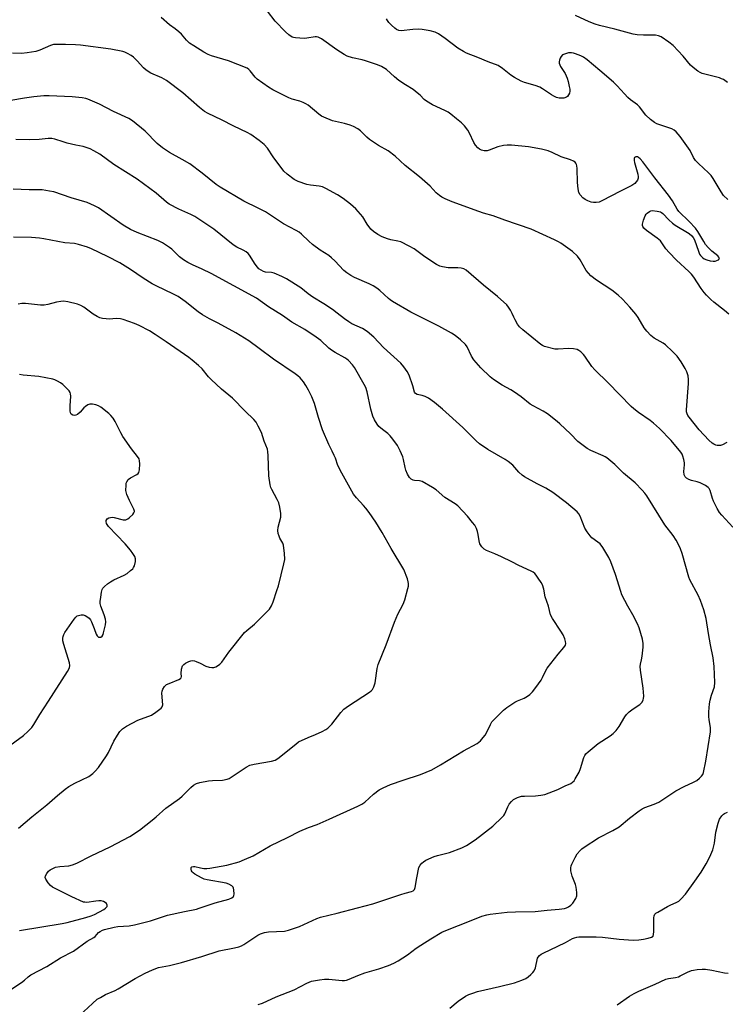
# Model space of a CAD drawing. Units: inches. Extents: x 1201771 to 1207771, y 553457 to 557457.
# Drawn here: x 1207343 to 1207624, y 553990 to 554383 of the extents above; entities that cross this region are included whole.
import ezdxf

# ---------------------------------------------------------------- set-up
doc = ezdxf.new("R2010")
doc.units = ezdxf.units.IN
doc.header["$MEASUREMENT"] = 0
doc.layers.add('Undefined', color=1, linetype='Continuous')

msp = doc.modelspace()

# ---------------------------------------------------------------- linework, layer by layer
at = {"layer": 'Undefined'}
for points, elevation in [([(1207624.63, 554214.39), (1207622.9, 554213.47), (1207622.13, 554213.22), (1207621.6, 554213.16), (1207620.8, 554213.23), (1207620.27, 554213.38), (1207619.5, 554213.71), (1207618.77, 554214.14), (1207617.47, 554215.3), (1207613.68, 554219.4), (1207609.61, 554224.5), (1207609.16, 554225.17), (1207608.82, 554225.87), (1207608.62, 554226.58), (1207608.54, 554227.41), (1207609.39, 554237.89), (1207609.41, 554239.56), (1207609.26, 554240.94), (1207608.74, 554242.64), (1207608.12, 554243.91), (1207606.51, 554246.54), (1207604.83, 554248.86), (1207602.99, 554250.73), (1207600.22, 554253.33), (1207599.27, 554253.98), (1207595.76, 554256.02), (1207594.37, 554257.08), (1207592.77, 554258.78), (1207591.66, 554260.14), (1207589.35, 554264.24), (1207588.4, 554265.63), (1207585.98, 554268.39), (1207583.02, 554271.54), (1207581.32, 554273.11), (1207578.82, 554275.17), (1207572.76, 554279.2), (1207570.44, 554280.9), (1207569.49, 554281.89), (1207568.65, 554282.98), (1207566.24, 554287.26), (1207565.09, 554288.77), (1207563.16, 554290.5), (1207558.5, 554293.87), (1207557.53, 554294.45), (1207555.98, 554295.22), (1207546.66, 554299.44), (1207536.23, 554303), (1207531.58, 554304.75), (1207527.65, 554305.9), (1207525.82, 554306.51), (1207515.15, 554310.43), (1207512.39, 554311.58), (1207511.05, 554312.22), (1207510.11, 554312.86), (1207508.84, 554313.95), (1207506.4, 554316.59), (1207505.31, 554317.6), (1207502.14, 554320.29), (1207496.46, 554324.83), (1207492.5, 554328.57), (1207489.67, 554330.71), (1207485.86, 554332.79), (1207482.31, 554335.22), (1207481.2, 554336.11), (1207478.63, 554338.61), (1207477.54, 554339.45), (1207475.82, 554340.42), (1207474.53, 554340.98), (1207472.3, 554341.59), (1207467.45, 554342.72), (1207464.06, 554344.06), (1207463.17, 554344.53), (1207462.11, 554345.27), (1207457.86, 554348.86), (1207456.93, 554349.49), (1207455.86, 554350), (1207454.48, 554350.52), (1207451.42, 554351.33), (1207450.05, 554351.8), (1207443.75, 554354.96), (1207442.02, 554356.04), (1207437.5, 554359.21), (1207436.62, 554360.08), (1207434.71, 554362.63), (1207434.12, 554363.17), (1207433.44, 554363.6), (1207426.03, 554366.53), (1207419.22, 554368.53), (1207417.93, 554369.11), (1207416.17, 554370.04), (1207412.22, 554372.52), (1207410.54, 554373.66), (1207409.34, 554374.76), (1207407.3, 554377.2), (1207406.25, 554378.21), (1207404.85, 554379.31), (1207402.54, 554380.94), (1207399.28, 554383.86)], 532), ([(1207626.99, 554180.65), (1207622.62, 554185.42), (1207621.73, 554186.56), (1207620.87, 554188.1), (1207619.4, 554191.01), (1207618.98, 554192.09), (1207617.98, 554195.31), (1207617.61, 554196.05), (1207617.26, 554196.5), (1207616.1, 554197.3), (1207613.99, 554198.32), (1207612.88, 554198.69), (1207610.56, 554199.2), (1207609.49, 554199.6), (1207608.56, 554200.17), (1207608.02, 554200.77), (1207607.7, 554201.49), (1207607.51, 554202.85), (1207607.8, 554205.45), (1207607.81, 554206.3), (1207607.57, 554207.68), (1207607.18, 554209.02), (1207606.82, 554209.78), (1207606.33, 554210.5), (1207602.43, 554215.27), (1207597.84, 554219.98), (1207595.46, 554222.14), (1207594.08, 554223.21), (1207589.5, 554226.37), (1207587.64, 554227.83), (1207586.54, 554228.83), (1207577.36, 554238.14), (1207572.02, 554243.39), (1207570.91, 554244.74), (1207568.11, 554248.86), (1207567.53, 554249.53), (1207566.43, 554250.52), (1207565.72, 554251.06), (1207564.98, 554251.48), (1207563.57, 554251.77), (1207561.5, 554251.87), (1207557.5, 554251.56), (1207556.06, 554251.65), (1207552.03, 554252.75), (1207551.22, 554253.08), (1207550.49, 554253.53), (1207543.36, 554259.29), (1207542.07, 554260.48), (1207541.25, 554261.62), (1207540.24, 554263.33), (1207539.74, 554264.35), (1207539.12, 554265.88), (1207538.44, 554267.15), (1207537.66, 554268.36), (1207536.93, 554269.25), (1207533.2, 554272.57), (1207527.65, 554277.2), (1207520.73, 554283.15), (1207519.78, 554283.67), (1207518.77, 554283.92), (1207517.45, 554284.03), (1207514.79, 554284.03), (1207513.62, 554284.11), (1207511.32, 554284.42), (1207510.23, 554284.74), (1207508.99, 554285.38), (1207507.06, 554286.57), (1207503.8, 554288.8), (1207500.11, 554291.62), (1207498.09, 554292.75), (1207494.69, 554294.37), (1207493.58, 554294.69), (1207490.73, 554295.23), (1207489.44, 554295.56), (1207487.34, 554296.38), (1207485.54, 554297.28), (1207483.86, 554298.5), (1207482.83, 554299.5), (1207481.37, 554301.52), (1207479.62, 554304.34), (1207476.8, 554307.64), (1207474.73, 554309.48), (1207471.74, 554311.74), (1207469.56, 554313.21), (1207464.83, 554315.74), (1207463.58, 554316.31), (1207462.19, 554316.63), (1207458.71, 554317.03), (1207457.28, 554317.28), (1207453.79, 554318.48), (1207453.02, 554318.83), (1207452.28, 554319.29), (1207449.44, 554321.41), (1207448.13, 554322.58), (1207443.81, 554328.33), (1207441.54, 554331.76), (1207440.26, 554333.17), (1207438.24, 554334.83), (1207434.99, 554337.15), (1207433.54, 554338.06), (1207428.19, 554340.59), (1207423.25, 554343.11), (1207417.97, 554345.56), (1207416.51, 554346.41), (1207414.44, 554347.93), (1207411.21, 554350.92), (1207407.87, 554353.83), (1207401.33, 554358.71), (1207399.47, 554359.81), (1207395.1, 554361.68), (1207393.22, 554362.91), (1207392.15, 554363.84), (1207389.63, 554366.61), (1207388.19, 554368.03), (1207387.27, 554368.71), (1207385.76, 554369.53), (1207384.72, 554370), (1207383.9, 554370.26), (1207379.1, 554371.21), (1207367.06, 554372.81), (1207365.06, 554372.99), (1207361.07, 554373.15), (1207357.83, 554373.13), (1207356.37, 554373.04), (1207355.11, 554372.73), (1207350.91, 554370.8), (1207349.27, 554370.27), (1207345.81, 554369.77), (1207343.5, 554369.52), (1207339.91, 554369.69)], 530), ([(1207437.87, 553990.3), (1207439.59, 553990.83), (1207445.09, 553993.43), (1207452.21, 553996.23), (1207457.34, 553998.83), (1207459.18, 553999.59), (1207462.31, 554000.23), (1207464.32, 554000.43), (1207466.07, 554000.38), (1207471.39, 553999.93), (1207472.24, 553999.94), (1207473.02, 554000.06), (1207474.11, 554000.42), (1207477.58, 554001.91), (1207480.35, 554002.95), (1207485.97, 554004.56), (1207489.76, 554005.84), (1207491.9, 554006.77), (1207493.69, 554007.78), (1207497.41, 554010.2), (1207500.85, 554012.75), (1207502.77, 554014.06), (1207506.68, 554016.58), (1207511.06, 554019.18), (1207512.62, 554019.89), (1207517.68, 554021.78), (1207525.41, 554024.93), (1207527.07, 554025.52), (1207529, 554026.07), (1207530.39, 554026.35), (1207537.1, 554027.16), (1207540.45, 554027.35), (1207548.33, 554027.48), (1207553.03, 554027.96), (1207557.86, 554028.34), (1207560.03, 554028.68), (1207560.82, 554028.94), (1207561.58, 554029.31), (1207562.5, 554029.93), (1207563.25, 554030.75), (1207564.52, 554032.62), (1207564.89, 554033.64), (1207564.92, 554035.06), (1207564.68, 554037.08), (1207564.36, 554038.2), (1207563.06, 554041.47), (1207562.69, 554042.58), (1207562.53, 554043.7), (1207562.55, 554044.84), (1207562.68, 554045.67), (1207562.85, 554046.23), (1207564.16, 554048.92), (1207565.08, 554050.45), (1207566.25, 554051.79), (1207566.91, 554052.38), (1207567.86, 554053.07), (1207573.49, 554056.78), (1207579.21, 554059.69), (1207581.78, 554061.22), (1207585.92, 554064.69), (1207589.75, 554067.56), (1207590.98, 554068.39), (1207592, 554068.88), (1207595.73, 554070.22), (1207597.56, 554071.02), (1207604.32, 554075.52), (1207607.68, 554077.27), (1207611.44, 554079.02), (1207612.7, 554079.7), (1207613.82, 554080.55), (1207614.62, 554081.32), (1207615.07, 554082), (1207615.35, 554082.8), (1207616.33, 554087.37), (1207618.15, 554099.06), (1207618.14, 554100.68), (1207617.58, 554103.96), (1207617.48, 554105.07), (1207617.53, 554107.06), (1207617.75, 554110.19), (1207618.01, 554111.63), (1207618.54, 554113.64), (1207619.72, 554117.05), (1207619.92, 554118.68), (1207619.6, 554125.13), (1207619.28, 554128.51), (1207618.17, 554133.78), (1207617.33, 554138.32), (1207616.45, 554144.26), (1207615.53, 554147.76), (1207614.19, 554151.44), (1207613.18, 554153.54), (1207609.96, 554159.65), (1207609.5, 554160.67), (1207606.87, 554170.18), (1207606.19, 554171.99), (1207605.2, 554174.22), (1207604.51, 554175.43), (1207603.21, 554177.34), (1207599.92, 554181.6), (1207592.75, 554193.11), (1207591.95, 554194.23), (1207590.9, 554195.47), (1207588.14, 554198.37), (1207583.47, 554202.16), (1207580.04, 554205.63), (1207576.9, 554208.24), (1207576.18, 554208.72), (1207575.4, 554209.12), (1207570.49, 554211.16), (1207569.02, 554212.06), (1207565.32, 554214.77), (1207562.41, 554217.82), (1207558.15, 554221.88), (1207557.03, 554222.84), (1207553.17, 554225.82), (1207551.51, 554226.89), (1207547.45, 554229), (1207546.22, 554229.71), (1207542.69, 554232.56), (1207540.01, 554234.46), (1207538.52, 554235.43), (1207535.14, 554237.33), (1207531.72, 554239.58), (1207530.31, 554240.61), (1207526.57, 554244.15), (1207523.81, 554247.38), (1207522.89, 554248.86), (1207521.14, 554252.59), (1207520.54, 554253.47), (1207518.58, 554255.29), (1207516.36, 554257.01), (1207514.92, 554257.94), (1207509.85, 554260.85), (1207498.78, 554266.39), (1207491.45, 554270.6), (1207490.49, 554271.24), (1207489.83, 554271.78), (1207486.36, 554275.04), (1207485.19, 554275.91), (1207483.72, 554276.86), (1207482.14, 554277.65), (1207476.28, 554280.15), (1207474.8, 554280.97), (1207473.17, 554282.12), (1207472.07, 554283.02), (1207468.39, 554286.91), (1207467.16, 554288.07), (1207466.01, 554288.91), (1207462.59, 554291.15), (1207459.59, 554293.36), (1207458.1, 554294.67), (1207455.19, 554297.45), (1207454.17, 554298.28), (1207453.05, 554298.96), (1207447.96, 554301.66), (1207440.79, 554306.37), (1207437.89, 554307.86), (1207432.13, 554310.63), (1207422.71, 554316.26), (1207421.2, 554317.34), (1207415.59, 554321.76), (1207410.61, 554325.47), (1207407.56, 554327.31), (1207402.5, 554330.07), (1207399.74, 554331.92), (1207397.6, 554333.68), (1207392.89, 554338.56), (1207387.86, 554342.7), (1207386.35, 554343.56), (1207380.22, 554346.44), (1207374.6, 554349.32), (1207370.02, 554351.34), (1207369.18, 554351.59), (1207367.76, 554351.8), (1207363.71, 554352.17), (1207354.56, 554352.64), (1207352.52, 554352.59), (1207348.44, 554352.29), (1207344.74, 554351.75), (1207339.34, 554350.79)], 528), ([(1207342.81, 554019.91), (1207359.8, 554022.65), (1207361.73, 554023.07), (1207369.19, 554025.01), (1207371.36, 554025.67), (1207372.69, 554026.27), (1207376.39, 554028.24), (1207377.07, 554028.72), (1207377.57, 554029.26), (1207377.66, 554029.46), (1207377.67, 554029.9), (1207377.4, 554030.56), (1207376.87, 554031.05), (1207376.18, 554031.37), (1207375.28, 554031.61), (1207374.33, 554031.69), (1207373.21, 554031.59), (1207369.66, 554031.06), (1207368.8, 554031.08), (1207368.3, 554031.19), (1207363.58, 554033.22), (1207355.95, 554037.08), (1207355.06, 554037.81), (1207354.14, 554038.91), (1207353.21, 554040.3), (1207353, 554041.01), (1207353.15, 554041.7), (1207353.67, 554042.61), (1207354.34, 554043.47), (1207354.99, 554044.02), (1207356, 554044.61), (1207357.09, 554045.04), (1207358.81, 554045.33), (1207362.47, 554045.63), (1207363.9, 554046.02), (1207365.58, 554046.63), (1207371.33, 554049.61), (1207378.84, 554053.21), (1207386.69, 554057.38), (1207390.53, 554059.81), (1207395.69, 554063.82), (1207397.26, 554065.13), (1207401.08, 554068.61), (1207406.57, 554072.48), (1207407.59, 554073.4), (1207411.02, 554076.91), (1207412.13, 554077.75), (1207413.32, 554078.46), (1207414.66, 554078.92), (1207418.15, 554079.5), (1207419.62, 554079.67), (1207423.6, 554079.82), (1207425.55, 554080.19), (1207426.34, 554080.5), (1207427.11, 554080.93), (1207433.13, 554084.95), (1207434.6, 554085.78), (1207436.28, 554086.2), (1207443.25, 554087.39), (1207444.64, 554087.79), (1207445.38, 554088.2), (1207446.3, 554088.88), (1207449.7, 554091.57), (1207452.83, 554094.17), (1207454.01, 554095.01), (1207457.75, 554096.86), (1207460.68, 554098.01), (1207463.33, 554099.21), (1207464.89, 554100), (1207465.59, 554100.48), (1207467.2, 554102.12), (1207470.85, 554106.81), (1207472.05, 554108.09), (1207473.91, 554109.41), (1207482.21, 554114.81), (1207482.89, 554115.34), (1207483.44, 554115.96), (1207483.93, 554116.97), (1207484.46, 554118.61), (1207485.32, 554124.24), (1207485.77, 554125.93), (1207488.95, 554133.7), (1207492.19, 554142.8), (1207493.56, 554145.91), (1207495.63, 554149.94), (1207496.34, 554151.62), (1207497.59, 554156.23), (1207497.74, 554157.11), (1207497.77, 554158.13), (1207497.69, 554158.9), (1207497.39, 554160.01), (1207495.94, 554163.8), (1207490.93, 554172.13), (1207487.33, 554178.49), (1207484.73, 554182.64), (1207482.13, 554186.49), (1207480.85, 554188.25), (1207479.92, 554189.33), (1207477.04, 554192.37), (1207475.83, 554193.87), (1207471.17, 554202.13), (1207469.58, 554205.25), (1207468.65, 554208.14), (1207468.23, 554209.19), (1207467.4, 554210.99), (1207465.99, 554213.64), (1207463.5, 554219.52), (1207461.92, 554224.34), (1207460.28, 554229.98), (1207459.21, 554232.66), (1207457.93, 554235.31), (1207456.93, 554237.12), (1207455.89, 554238.55), (1207454.58, 554240.14), (1207453.74, 554240.95), (1207452.57, 554241.84), (1207443.96, 554247.67), (1207438.23, 554251.88), (1207434.18, 554255), (1207428.95, 554258.18), (1207421.93, 554261.94), (1207418.43, 554263.73), (1207415.67, 554265.32), (1207413.94, 554266.53), (1207408.73, 554270.69), (1207405.95, 554272.62), (1207404.17, 554273.57), (1207397.17, 554276.89), (1207395.66, 554277.69), (1207391.99, 554279.94), (1207387.03, 554283.4), (1207382.72, 554286.05), (1207377.83, 554288.58), (1207371.48, 554291.61), (1207369.87, 554292.29), (1207366.3, 554293.38), (1207364.64, 554293.8), (1207360.88, 554294.05), (1207352.48, 554295.62), (1207350.73, 554295.84), (1207347.57, 554296.1), (1207340.37, 554296.22)], 522), ([(1207342.38, 554060.63), (1207347.66, 554065.13), (1207353.63, 554069.97), (1207357.87, 554073.66), (1207360.99, 554076.24), (1207362.42, 554077.25), (1207364.76, 554078.54), (1207370.35, 554081.2), (1207371.96, 554082.38), (1207372.92, 554083.37), (1207374.18, 554084.86), (1207377.43, 554089.54), (1207378.21, 554090.81), (1207380.4, 554095.28), (1207381.8, 554097.76), (1207382.73, 554099.14), (1207383.81, 554100.24), (1207385.42, 554101.36), (1207389.86, 554103.71), (1207390.95, 554104.17), (1207394.32, 554105.27), (1207395.41, 554105.72), (1207397.13, 554106.83), (1207399.2, 554108.43), (1207399.67, 554109.07), (1207399.83, 554109.83), (1207399.53, 554114.46), (1207399.61, 554115.31), (1207399.87, 554116.06), (1207400.61, 554117.15), (1207401.41, 554117.87), (1207402.43, 554118.39), (1207406.21, 554119.92), (1207406.9, 554120.28), (1207407.23, 554120.58), (1207407.37, 554121.06), (1207407.16, 554122.29), (1207407.31, 554123.99), (1207407.71, 554125.33), (1207408.24, 554125.95), (1207408.96, 554126.44), (1207410.28, 554127.12), (1207411.1, 554127.42), (1207411.65, 554127.49), (1207412.44, 554127.38), (1207413.21, 554127.11), (1207414.74, 554126.43), (1207416.98, 554125.26), (1207418.31, 554124.85), (1207419.41, 554124.69), (1207420.21, 554124.69), (1207420.97, 554124.92), (1207421.68, 554125.35), (1207422.59, 554126.06), (1207423.38, 554126.89), (1207426.25, 554130.87), (1207432.45, 554138.63), (1207433.35, 554139.49), (1207436.4, 554142.01), (1207442.34, 554147.96), (1207443.19, 554149.25), (1207443.85, 554150.89), (1207445.38, 554155.36), (1207445.96, 554157.3), (1207448.14, 554165.99), (1207448.46, 554167.74), (1207448.35, 554170.31), (1207448.15, 554172.31), (1207447.95, 554173.43), (1207447.66, 554174.23), (1207446.56, 554176.29), (1207446.22, 554177.09), (1207445.91, 554178.18), (1207445.74, 554179.29), (1207445.88, 554180.7), (1207446.87, 554184.63), (1207446.97, 554185.48), (1207446.96, 554186.06), (1207446.53, 554188.66), (1207446.1, 554190.36), (1207445.47, 554191.71), (1207443.32, 554195.65), (1207442.97, 554196.46), (1207442.69, 554197.55), (1207442.12, 554201.17), (1207441.89, 554209.21), (1207441.78, 554210.66), (1207441.56, 554211.77), (1207440.27, 554214.98), (1207439.19, 554218.36), (1207437.9, 554220.99), (1207437.03, 554222.51), (1207436.1, 554223.61), (1207432.73, 554226.86), (1207427.61, 554232.06), (1207423.2, 554235.7), (1207419.14, 554239.5), (1207418.14, 554240.57), (1207415.55, 554243.74), (1207414.07, 554245.17), (1207411.59, 554247.28), (1207410.21, 554248.33), (1207401.27, 554254.52), (1207396.82, 554257.5), (1207394.57, 554258.89), (1207390.48, 554261.08), (1207388.57, 554261.86), (1207384.1, 554263.47), (1207383, 554263.72), (1207381.37, 554263.84), (1207378.49, 554263.63), (1207377.3, 554263.66), (1207375.83, 554263.81), (1207374.71, 554264.11), (1207373.65, 554264.64), (1207372.12, 554265.59), (1207368.42, 554268.31), (1207367.2, 554268.97), (1207365.91, 554269.52), (1207362.03, 554270.54), (1207360.35, 554270.77), (1207359.24, 554270.69), (1207357.56, 554270.43), (1207353.99, 554269.38), (1207352.6, 554269.19), (1207351.17, 554269.2), (1207345.1, 554269.81), (1207343.66, 554269.83), (1207342.29, 554269.58)], 520), ([(1207337.49, 554092.55), (1207344.41, 554097.55), (1207346.05, 554099.13), (1207347.61, 554100.79), (1207348.42, 554101.94), (1207350.85, 554105.96), (1207354.37, 554111.24), (1207361.87, 554123.07), (1207362.7, 554124.59), (1207362.86, 554125.52), (1207362.68, 554126.59), (1207360.43, 554133.83), (1207360.08, 554135.28), (1207360.04, 554136.34), (1207360.14, 554137.12), (1207360.43, 554137.89), (1207360.86, 554138.63), (1207364.49, 554143.91), (1207365.2, 554144.78), (1207365.8, 554145.24), (1207366.28, 554145.45), (1207367.32, 554145.69), (1207368.11, 554145.71), (1207368.87, 554145.48), (1207369.6, 554145.04), (1207370.51, 554144.31), (1207371.08, 554143.69), (1207371.48, 554142.92), (1207372.57, 554140.24), (1207373.26, 554137.97), (1207373.69, 554137.32), (1207374.29, 554136.86), (1207374.73, 554136.74), (1207375.15, 554136.83), (1207375.71, 554137.24), (1207376.06, 554137.83), (1207376.27, 554138.52), (1207376.98, 554141.73), (1207377.11, 554142.87), (1207376.99, 554144.01), (1207376.55, 554145.69), (1207375.23, 554149.14), (1207374.95, 554150.2), (1207374.93, 554151.05), (1207375.13, 554152.77), (1207375.45, 554154.77), (1207375.75, 554155.85), (1207376.01, 554156.32), (1207376.57, 554156.94), (1207377.89, 554158.06), (1207379.05, 554158.92), (1207380.34, 554159.63), (1207384.42, 554161.46), (1207385.66, 554162.23), (1207387.04, 554163.32), (1207387.89, 554164.1), (1207388.24, 554164.55), (1207388.58, 554165.29), (1207388.98, 554166.92), (1207389.01, 554168), (1207388.66, 554168.99), (1207387.98, 554170.16), (1207386.94, 554171.55), (1207384.86, 554173.97), (1207378.25, 554180.9), (1207377.44, 554182.1), (1207377.27, 554182.85), (1207377.33, 554183.34), (1207377.7, 554183.99), (1207378.32, 554184.39), (1207379.09, 554184.56), (1207379.63, 554184.59), (1207380.48, 554184.48), (1207384.14, 554183.59), (1207384.67, 554183.54), (1207385.19, 554183.59), (1207385.91, 554183.95), (1207386.59, 554184.51), (1207387.88, 554185.75), (1207388.39, 554186.41), (1207388.56, 554186.86), (1207388.57, 554187.1), (1207388.36, 554187.85), (1207386.54, 554191.25), (1207385.52, 554193.71), (1207385.19, 554195.29), (1207385.21, 554197.38), (1207385.33, 554198.25), (1207385.51, 554198.78), (1207386.1, 554199.6), (1207386.94, 554200.27), (1207389.56, 554201.65), (1207389.99, 554201.99), (1207390.28, 554202.41), (1207390.53, 554203.5), (1207390.68, 554205.89), (1207390.65, 554207.06), (1207390.44, 554207.88), (1207389.82, 554208.85), (1207387.42, 554211.91), (1207383.95, 554216.77), (1207383.1, 554218.28), (1207380.84, 554222.85), (1207380.08, 554224.05), (1207379.18, 554225.2), (1207378.38, 554226.03), (1207375.22, 554228.47), (1207374.23, 554229.02), (1207373.16, 554229.39), (1207371.8, 554229.72), (1207370.74, 554229.76), (1207369.98, 554229.46), (1207369.04, 554228.79), (1207368.43, 554228.19), (1207366.95, 554226.46), (1207365.89, 554225.61), (1207365.19, 554225.28), (1207364.71, 554225.19), (1207364, 554225.31), (1207363.4, 554225.67), (1207363.07, 554226.28), (1207362.97, 554227.07), (1207362.98, 554229.07), (1207363.21, 554232.94), (1207363.14, 554233.8), (1207362.96, 554234.31), (1207362.51, 554235.01), (1207361.95, 554235.67), (1207360.09, 554237.54), (1207359.14, 554238.19), (1207357.88, 554238.91), (1207356.84, 554239.41), (1207356.02, 554239.69), (1207350.46, 554240.67), (1207344.2, 554241.28), (1207342.73, 554241.51)], 518), ([(1207514.28, 553988.92), (1207517.59, 553991.68), (1207520.48, 553993.62), (1207521.79, 553994.33), (1207523.41, 553994.91), (1207525.33, 553995.48), (1207534.05, 553997.49), (1207540.01, 553998.96), (1207543.02, 554000), (1207544.58, 554000.7), (1207545.49, 554001.37), (1207546.56, 554002.31), (1207547.36, 554003.11), (1207547.88, 554003.76), (1207548.4, 554004.99), (1207549.21, 554008.76), (1207549.44, 554009.26), (1207549.99, 554009.88), (1207550.67, 554010.39), (1207551.44, 554010.83), (1207557.36, 554013.54), (1207560.41, 554015.07), (1207563.17, 554016.62), (1207563.9, 554016.94), (1207564.82, 554017.19), (1207565.64, 554017.26), (1207572.62, 554017.3), (1207575.17, 554017.13), (1207581.76, 554016.35), (1207587.31, 554016), (1207589.53, 554016.11), (1207591.39, 554016.33), (1207593.35, 554016.78), (1207594.67, 554017.22), (1207595.26, 554017.64), (1207595.5, 554018.31), (1207595.57, 554019.4), (1207595.55, 554024.87), (1207595.66, 554025.67), (1207596, 554026.36), (1207596.39, 554026.73), (1207597.11, 554027.21), (1207601.02, 554029.42), (1207602.08, 554029.97), (1207604.79, 554031.12), (1207605.5, 554031.6), (1207606.36, 554032.39), (1207608.14, 554034.32), (1207611.94, 554039.53), (1207614.47, 554043.16), (1207616.44, 554046.39), (1207617.92, 554049.28), (1207619.06, 554051.98), (1207619.79, 554054.68), (1207620.34, 554059.03), (1207621.19, 554062.63), (1207621.77, 554064.22), (1207622.73, 554065.61), (1207623.33, 554066.19), (1207623.75, 554066.47), (1207624.97, 554066.97)], 530), ([(1207580.98, 553990.21), (1207585.89, 553993.64), (1207587.68, 553994.71), (1207589.56, 553995.61), (1207596.14, 553998.44), (1207600.31, 554000.39), (1207601.39, 554000.71), (1207604.17, 554001.1), (1207605.34, 554001.37), (1207606.13, 554001.71), (1207608.95, 554003.18), (1207610.56, 554003.86), (1207611.39, 554004.06), (1207612.82, 554004.25), (1207614.83, 554004.42), (1207616.13, 554004.42), (1207618.63, 554004.01), (1207623.78, 554002.91), (1207625.13, 554002.79)], 532)]:
    msp.add_lwpolyline(points, dxfattribs=dict(at, elevation=elevation))
for points in [[(1207625.41, 554265.54, 534), (1207623.72, 554267.02, 534), (1207619.5, 554270.31, 534), (1207618.22, 554271.47, 534), (1207616.55, 554273.14, 534), (1207615.61, 554274.22, 534), (1207614.42, 554275.79, 534), (1207611.45, 554280.28, 534), (1207610.57, 554281.48, 534), (1207609.54, 554282.54, 534), (1207604.62, 554287.13, 534), (1207601.63, 554290.16, 534), (1207600.31, 554291.68, 534), (1207598.16, 554294.83, 534), (1207596.86, 554295.91, 534), (1207592.61, 554298.92, 534), (1207591.61, 554299.89, 534), (1207591.24, 554300.53, 534), (1207591.09, 554300.99, 534), (1207591.05, 554301.49, 534), (1207591.13, 554302.02, 534), (1207591.48, 554303.1, 534), (1207592.14, 554304.72, 534), (1207592.54, 554305.47, 534), (1207592.89, 554305.9, 534), (1207593.79, 554306.57, 534), (1207594.31, 554306.77, 534), (1207594.84, 554306.85, 534), (1207596.84, 554306.7, 534), (1207598.21, 554306.38, 534), (1207598.69, 554306.12, 534), (1207599.13, 554305.77, 534), (1207601.51, 554303.19, 534), (1207602.95, 554301.85, 534), (1207604.11, 554301.07, 534), (1207609.67, 554297.69, 534), (1207610.74, 554296.87, 534), (1207611.26, 554296.21, 534), (1207611.78, 554295.17, 534), (1207613.32, 554290.64, 534), (1207613.77, 554289.55, 534), (1207614.19, 554288.92, 534), (1207614.97, 554288.14, 534), (1207615.66, 554287.66, 534), (1207616.7, 554287.18, 534), (1207618.06, 554286.81, 534), (1207619.16, 554286.66, 534), (1207619.97, 554286.72, 534), (1207620.72, 554286.96, 534), (1207621.35, 554287.3, 534), (1207621.7, 554287.72, 534), (1207621.53, 554288.25, 534), (1207621.04, 554288.83, 534), (1207618.65, 554290.76, 534), (1207617.18, 554292.2, 534), (1207616.22, 554293.29, 534), (1207615.44, 554294.49, 534), (1207613.14, 554298.49, 534), (1207612.14, 554299.84, 534), (1207609.61, 554302.54, 534), (1207605.54, 554306.48, 534), (1207604.87, 554307.43, 534), (1207602.97, 554310.75, 534), (1207601.41, 554312.97, 534), (1207595.94, 554319.97, 534), (1207591.24, 554326.28, 534), (1207590.13, 554327.57, 534), (1207589.51, 554328.08, 534), (1207589.05, 554328.27, 534), (1207588.34, 554328.27, 534), (1207587.82, 554328, 534), (1207587.69, 554327.61, 534), (1207587.73, 554326.84, 534), (1207587.9, 554325.99, 534), (1207589.19, 554321.45, 534), (1207589.37, 554320.34, 534), (1207589.31, 554319.81, 534), (1207589.02, 554319.04, 534), (1207588.59, 554318.32, 534), (1207588.05, 554317.68, 534), (1207586.83, 554316.89, 534), (1207582.28, 554314.66, 534), (1207574.78, 554310.76, 534), (1207573.74, 554310.29, 534), (1207572.63, 554310.05, 534), (1207571.5, 554310.06, 534), (1207570.64, 554310.26, 534), (1207569.23, 554310.76, 534), (1207568.16, 554311.27, 534), (1207567.29, 554311.94, 534), (1207566.2, 554313.18, 534), (1207565.69, 554314.13, 534), (1207565.42, 554315.5, 534), (1207565.16, 554318.07, 534), (1207564.98, 554323.63, 534), (1207564.87, 554324.78, 534), (1207564.73, 554325.31, 534), (1207564.5, 554325.77, 534), (1207564.18, 554326.17, 534), (1207563.58, 554326.62, 534), (1207562.42, 554327.12, 534), (1207558.65, 554328.3, 534), (1207555, 554330.06, 534), (1207553.42, 554330.72, 534), (1207550.82, 554331.31, 534), (1207545.57, 554332.24, 534), (1207538.88, 554332.93, 534), (1207537.14, 554333.01, 534), (1207535.71, 554332.83, 534), (1207533.43, 554332.32, 534), (1207529.93, 554330.97, 534), (1207529.11, 554330.74, 534), (1207527.98, 554330.69, 534), (1207527.42, 554330.77, 534), (1207526.89, 554330.95, 534), (1207526.15, 554331.4, 534), (1207525.45, 554331.94, 534), (1207524.45, 554333, 534), (1207523.87, 554334, 534), (1207522.11, 554337.69, 534), (1207521.42, 554338.97, 534), (1207520.09, 554340.73, 534), (1207518.95, 554341.92, 534), (1207516.94, 554343.44, 534), (1207514.73, 554345.31, 534), (1207513.6, 554346.12, 534), (1207512.28, 554346.82, 534), (1207507.39, 554349.1, 534), (1207504.96, 554350.52, 534), (1207504.1, 554351.22, 534), (1207502.42, 554352.94, 534), (1207501.29, 554353.89, 534), (1207499.63, 554355.12, 534), (1207496.56, 554356.96, 534), (1207493.97, 554358.8, 534), (1207492.15, 554360.21, 534), (1207488.97, 554363.07, 534), (1207487.09, 554364.35, 534), (1207485.5, 554365.05, 534), (1207480.71, 554366.6, 534), (1207479.27, 554366.98, 534), (1207475.49, 554367.75, 534), (1207473.4, 554368.42, 534), (1207472.14, 554369.12, 534), (1207469.2, 554371.01, 534), (1207463.08, 554375.42, 534), (1207461.85, 554376.08, 534), (1207461.14, 554376.19, 534), (1207460.57, 554376.17, 534), (1207457.34, 554375.62, 534), (1207456.18, 554375.53, 534), (1207452.77, 554375.7, 534), (1207451.95, 554375.85, 534), (1207451.44, 554376.04, 534), (1207450.05, 554376.95, 534), (1207448.76, 554378.12, 534), (1207444.69, 554382.46, 534), (1207441.56, 554386.43, 534)], [(1207625.04, 554311.28, 536), (1207623.4, 554312.91, 536), (1207622.39, 554314.36, 536), (1207619.22, 554319.62, 536), (1207618.41, 554320.83, 536), (1207617.42, 554321.91, 536), (1207613.32, 554325.64, 536), (1207612.18, 554326.86, 536), (1207611.4, 554328.09, 536), (1207610.01, 554330.83, 536), (1207609.43, 554331.8, 536), (1207606.1, 554336.38, 536), (1207604.49, 554338.34, 536), (1207603.67, 554338.97, 536), (1207602.73, 554339.47, 536), (1207596.78, 554341.49, 536), (1207595.81, 554342.03, 536), (1207594.25, 554343.18, 536), (1207592.41, 554344.95, 536), (1207589.91, 554348.27, 536), (1207589.06, 554349.02, 536), (1207586.31, 554351.05, 536), (1207585.23, 554351.96, 536), (1207583.84, 554353.37, 536), (1207580.93, 554356.6, 536), (1207579.48, 554358.04, 536), (1207574.08, 554362.79, 536), (1207569.03, 554366.97, 536), (1207567.5, 554368.07, 536), (1207566.48, 554368.57, 536), (1207564.35, 554369.41, 536), (1207563.55, 554369.68, 536), (1207562.73, 554369.83, 536), (1207561.61, 554369.72, 536), (1207559.95, 554369.27, 536), (1207559.21, 554368.92, 536), (1207558.67, 554368.37, 536), (1207558.3, 554367.66, 536), (1207558.02, 554366.9, 536), (1207557.86, 554366.12, 536), (1207557.9, 554365.6, 536), (1207558.4, 554364.34, 536), (1207560.17, 554361.5, 536), (1207560.97, 554359.72, 536), (1207561.41, 554358.37, 536), (1207561.88, 554356.38, 536), (1207562.05, 554355.23, 536), (1207562.06, 554354.48, 536), (1207561.91, 554353.72, 536), (1207561.6, 554352.99, 536), (1207561.18, 554352.37, 536), (1207560.78, 554352.07, 536), (1207559.72, 554351.76, 536), (1207558.56, 554351.67, 536), (1207557.78, 554351.75, 536), (1207556.8, 554352.03, 536), (1207555.73, 554352.48, 536), (1207554.72, 554353.03, 536), (1207551.18, 554355.46, 536), (1207550.16, 554356.03, 536), (1207548.24, 554356.78, 536), (1207544.08, 554357.94, 536), (1207542.72, 554358.54, 536), (1207540.06, 554359.89, 536), (1207538.58, 554360.83, 536), (1207535.31, 554363.55, 536), (1207533.5, 554364.71, 536), (1207529.54, 554366.21, 536), (1207525.48, 554367.95, 536), (1207520.94, 554369.65, 536), (1207519.66, 554370.24, 536), (1207517.41, 554371.64, 536), (1207512.38, 554375.54, 536), (1207509.72, 554377.31, 536), (1207508.47, 554378, 536), (1207506.47, 554378.55, 536), (1207503.24, 554379.14, 536), (1207501.8, 554379.15, 536), (1207499.48, 554379.02, 536), (1207494.92, 554378.56, 536), (1207493.89, 554378.69, 536), (1207493.01, 554379.08, 536), (1207492.32, 554379.6, 536), (1207491.04, 554380.8, 536), (1207490.02, 554381.86, 536), (1207489.38, 554382.69, 536), (1207489.02, 554383.34, 536)], [(1207624.99, 554357.94, 538), (1207623.32, 554359.09, 538), (1207622.56, 554359.47, 538), (1207621.76, 554359.75, 538), (1207614.84, 554361.57, 538), (1207614.07, 554361.91, 538), (1207613.1, 554362.53, 538), (1207611.25, 554363.9, 538), (1207610.18, 554364.86, 538), (1207607.3, 554368.44, 538), (1207603.34, 554372.64, 538), (1207601.52, 554374.05, 538), (1207598.43, 554376.13, 538), (1207597.46, 554376.53, 538), (1207596.17, 554376.79, 538), (1207591.49, 554376.77, 538), (1207588.96, 554376.94, 538), (1207587.28, 554377.16, 538), (1207580.02, 554379.18, 538), (1207573.92, 554380.63, 538), (1207572.24, 554381.15, 538), (1207569.8, 554382.07, 538), (1207564.29, 554384.72, 538)], [(1207366.64, 553985.99, 526), (1207371.8, 553990.79, 526), (1207373.74, 553992.41, 526), (1207374.98, 553993.18, 526), (1207377.04, 553994.3, 526), (1207380.84, 553995.98, 526), (1207382.12, 553996.62, 526), (1207388.9, 554000.67, 526), (1207392.78, 554002.85, 526), (1207395.75, 554004.18, 526), (1207398.19, 554005.08, 526), (1207402.52, 554005.9, 526), (1207407.3, 554007.12, 526), (1207415.41, 554009.52, 526), (1207422.4, 554011.76, 526), (1207428.5, 554012.9, 526), (1207430.18, 554013.34, 526), (1207431.21, 554013.76, 526), (1207432.21, 554014.29, 526), (1207437.76, 554017.99, 526), (1207438.78, 554018.47, 526), (1207440.36, 554019.01, 526), (1207442, 554019.34, 526), (1207448.32, 554019.62, 526), (1207450, 554019.92, 526), (1207454.31, 554021.41, 526), (1207457.75, 554023.1, 526), (1207461.21, 554024.58, 526), (1207462.77, 554025.17, 526), (1207469.43, 554026.75, 526), (1207477.53, 554028.93, 526), (1207483.63, 554030.42, 526), (1207494.72, 554034.2, 526), (1207496.44, 554034.73, 526), (1207498.93, 554035.35, 526), (1207499.65, 554035.65, 526), (1207499.95, 554035.89, 526), (1207500.17, 554036.21, 526), (1207500.42, 554036.94, 526), (1207501.06, 554040.88, 526), (1207501.97, 554044.93, 526), (1207502.41, 554045.95, 526), (1207503.07, 554046.73, 526), (1207503.73, 554047.25, 526), (1207504.74, 554047.86, 526), (1207507.99, 554049.32, 526), (1207509.31, 554049.74, 526), (1207514.18, 554050.92, 526), (1207519.07, 554052.87, 526), (1207520.91, 554053.78, 526), (1207524.4, 554055.98, 526), (1207531.42, 554061.38, 526), (1207535.16, 554065.01, 526), (1207535.73, 554065.66, 526), (1207536.2, 554066.35, 526), (1207537.36, 554069.2, 526), (1207537.88, 554070.2, 526), (1207538.81, 554071.34, 526), (1207539.69, 554072.12, 526), (1207541.22, 554072.86, 526), (1207542.86, 554073.35, 526), (1207544.03, 554073.45, 526), (1207548.47, 554073.51, 526), (1207550.48, 554073.78, 526), (1207552.18, 554074.12, 526), (1207553.83, 554074.7, 526), (1207557.35, 554076.12, 526), (1207560.23, 554077.56, 526), (1207562.5, 554078.52, 526), (1207563.2, 554078.96, 526), (1207563.77, 554079.56, 526), (1207564.26, 554080.27, 526), (1207565.86, 554083.02, 526), (1207566.36, 554084.37, 526), (1207567.73, 554088.79, 526), (1207568.07, 554089.57, 526), (1207568.52, 554090.22, 526), (1207569.45, 554091.14, 526), (1207573.41, 554094.36, 526), (1207578.17, 554097.45, 526), (1207579.33, 554098.35, 526), (1207580.52, 554099.63, 526), (1207581.79, 554101.22, 526), (1207584.04, 554105.09, 526), (1207584.74, 554106.02, 526), (1207585.77, 554106.99, 526), (1207587.33, 554108.23, 526), (1207589.95, 554109.9, 526), (1207590.87, 554110.93, 526), (1207591.37, 554111.87, 526), (1207591.48, 554112.41, 526), (1207591.52, 554113.26, 526), (1207591.33, 554116.48, 526), (1207590.23, 554123.68, 526), (1207590.1, 554125.11, 526), (1207590.19, 554126.08, 526), (1207590.64, 554127.78, 526), (1207590.88, 554129.25, 526), (1207591.31, 554132.81, 526), (1207591.36, 554134.29, 526), (1207591.02, 554135.99, 526), (1207589.74, 554140.49, 526), (1207589.04, 554142.08, 526), (1207587.2, 554145.72, 526), (1207585.17, 554149.19, 526), (1207582.87, 554153.63, 526), (1207582.37, 554155.01, 526), (1207580.33, 554161.82, 526), (1207578.42, 554166.87, 526), (1207577.69, 554168.5, 526), (1207575.2, 554172.56, 526), (1207574.17, 554174, 526), (1207573.31, 554174.73, 526), (1207570.91, 554176.34, 526), (1207570.15, 554177.15, 526), (1207568.96, 554178.74, 526), (1207568.1, 554180.22, 526), (1207566.25, 554185.04, 526), (1207565.7, 554185.93, 526), (1207565.01, 554186.72, 526), (1207560.73, 554190.3, 526), (1207555.38, 554194.51, 526), (1207552.55, 554196.19, 526), (1207549.01, 554197.9, 526), (1207544.08, 554200.66, 526), (1207543.13, 554201.38, 526), (1207541.79, 554202.57, 526), (1207539.35, 554205.35, 526), (1207537.58, 554206.86, 526), (1207536.38, 554207.63, 526), (1207529.37, 554211.64, 526), (1207526.03, 554213.91, 526), (1207524.73, 554215.05, 526), (1207519.46, 554220.33, 526), (1207511.3, 554227.74, 526), (1207508.21, 554230.35, 526), (1207505.78, 554232.04, 526), (1207504.5, 554232.78, 526), (1207503.23, 554233.18, 526), (1207501.28, 554233.51, 526), (1207500.53, 554233.9, 526), (1207500.16, 554234.48, 526), (1207499.57, 554237.03, 526), (1207498.02, 554241.22, 526), (1207497.24, 554242.75, 526), (1207495.98, 554244.58, 526), (1207494.7, 554245.98, 526), (1207487.8, 554252.35, 526), (1207483.92, 554256.4, 526), (1207481.3, 554258.69, 526), (1207479.4, 554259.82, 526), (1207475.24, 554261.78, 526), (1207474, 554262.46, 526), (1207472.23, 554263.73, 526), (1207469.4, 554266.02, 526), (1207467.49, 554267.38, 526), (1207464.09, 554269.69, 526), (1207459.66, 554272.32, 526), (1207457.75, 554273.72, 526), (1207454.83, 554276.1, 526), (1207449.12, 554279.69, 526), (1207447.28, 554280.61, 526), (1207444.25, 554281.89, 526), (1207443.15, 554282.16, 526), (1207440.76, 554282.32, 526), (1207439.98, 554282.56, 526), (1207439.05, 554283.08, 526), (1207438.18, 554283.72, 526), (1207437.6, 554284.32, 526), (1207436.74, 554285.48, 526), (1207434.4, 554289.09, 526), (1207433.86, 554289.75, 526), (1207433.03, 554290.43, 526), (1207431.86, 554291.14, 526), (1207429.42, 554292.28, 526), (1207427.91, 554293.21, 526), (1207420.18, 554299.42, 526), (1207412.67, 554304.5, 526), (1207411.1, 554305.35, 526), (1207406.27, 554307.49, 526), (1207402.38, 554309.5, 526), (1207401.39, 554310.25, 526), (1207397.22, 554313.81, 526), (1207389.62, 554319.38, 526), (1207380.37, 554325.23, 526), (1207374.73, 554329.33, 526), (1207372.45, 554330.71, 526), (1207370.86, 554331.49, 526), (1207368.07, 554332.49, 526), (1207365.22, 554332.98, 526), (1207361.78, 554333.77, 526), (1207360.1, 554334.25, 526), (1207356.86, 554335.36, 526), (1207355.59, 554335.62, 526), (1207354.23, 554335.62, 526), (1207350.55, 554335.27, 526), (1207346.72, 554335.04, 526), (1207341.24, 554335.22, 526)], [(1207339.77, 553996.56, 524), (1207343.59, 553999.13, 524), (1207344.73, 553999.99, 524), (1207346.22, 554001.42, 524), (1207347.32, 554002.18, 524), (1207353.59, 554005.44, 524), (1207359.09, 554009, 524), (1207364.31, 554011.61, 524), (1207369.78, 554015.57, 524), (1207372.4, 554017.03, 524), (1207372.96, 554017.51, 524), (1207374.31, 554019.02, 524), (1207374.92, 554019.48, 524), (1207375.84, 554019.94, 524), (1207376.62, 554020.22, 524), (1207380.49, 554021.18, 524), (1207382, 554021.4, 524), (1207386.44, 554021.74, 524), (1207388.61, 554022.11, 524), (1207394.95, 554023.73, 524), (1207401.75, 554025.96, 524), (1207408.46, 554027.43, 524), (1207413.33, 554028.38, 524), (1207414.4, 554028.7, 524), (1207417.51, 554029.87, 524), (1207420.78, 554030.91, 524), (1207426.19, 554032.31, 524), (1207427.44, 554032.88, 524), (1207427.99, 554033.37, 524), (1207428.18, 554033.84, 524), (1207428.26, 554034.38, 524), (1207428.21, 554036.12, 524), (1207428.11, 554036.67, 524), (1207427.91, 554037.16, 524), (1207427.38, 554037.69, 524), (1207426.2, 554038.37, 524), (1207425.14, 554038.75, 524), (1207417.5, 554040.07, 524), (1207416.38, 554040.37, 524), (1207415.3, 554040.8, 524), (1207412.69, 554042.26, 524), (1207411.99, 554042.79, 524), (1207411.62, 554043.19, 524), (1207411.33, 554043.64, 524), (1207411.14, 554044.33, 524), (1207411.24, 554044.95, 524), (1207411.49, 554045.22, 524), (1207412.06, 554045.37, 524), (1207412.59, 554045.34, 524), (1207414.9, 554044.82, 524), (1207416.29, 554044.63, 524), (1207417.41, 554044.61, 524), (1207418.56, 554044.74, 524), (1207423.12, 554045.47, 524), (1207425.39, 554045.96, 524), (1207430.34, 554047.29, 524), (1207432.47, 554048.12, 524), (1207435.88, 554049.66, 524), (1207442.68, 554053.54, 524), (1207449.63, 554056.86, 524), (1207454.5, 554059.51, 524), (1207457.95, 554060.92, 524), (1207461.38, 554062.16, 524), (1207466.21, 554064.19, 524), (1207477.65, 554069.36, 524), (1207479.18, 554070.24, 524), (1207480.4, 554071.06, 524), (1207483.8, 554074.23, 524), (1207486.15, 554075.91, 524), (1207487.65, 554076.79, 524), (1207490.64, 554078.04, 524), (1207495.71, 554079.82, 524), (1207502.58, 554082.09, 524), (1207507.03, 554083.86, 524), (1207510.6, 554085.91, 524), (1207519.66, 554091.51, 524), (1207525.17, 554094.45, 524), (1207525.85, 554094.95, 524), (1207526.46, 554095.53, 524), (1207527.6, 554096.78, 524), (1207528.29, 554097.67, 524), (1207528.86, 554098.68, 524), (1207530.46, 554102.03, 524), (1207531.07, 554102.99, 524), (1207532.05, 554104.08, 524), (1207535.61, 554107.64, 524), (1207536.98, 554108.75, 524), (1207540.19, 554110.83, 524), (1207541.22, 554111.36, 524), (1207543.86, 554112.53, 524), (1207545.28, 554113.33, 524), (1207546.16, 554113.96, 524), (1207547.16, 554114.95, 524), (1207548.58, 554116.79, 524), (1207550.62, 554119.66, 524), (1207551.17, 554120.68, 524), (1207552.38, 554123.29, 524), (1207553.06, 554124.43, 524), (1207557.4, 554130.03, 524), (1207559.75, 554132.73, 524), (1207560.32, 554133.66, 524), (1207560.47, 554134.33, 524), (1207560.41, 554135.08, 524), (1207560.07, 554136.13, 524), (1207559.39, 554137.68, 524), (1207558.49, 554139.21, 524), (1207555.22, 554144.19, 524), (1207554.41, 554145.75, 524), (1207553.53, 554149.14, 524), (1207552.22, 554152.83, 524), (1207551.73, 554155.93, 524), (1207551.21, 554157.62, 524), (1207550.65, 554158.63, 524), (1207549.53, 554160.35, 524), (1207548.69, 554161.55, 524), (1207548.14, 554162.21, 524), (1207547.48, 554162.72, 524), (1207546.73, 554163.13, 524), (1207541.71, 554165.35, 524), (1207538.99, 554166.82, 524), (1207534.82, 554168.84, 524), (1207532.19, 554170.06, 524), (1207528.94, 554171.33, 524), (1207527.95, 554171.87, 524), (1207526.97, 554172.87, 524), (1207526.23, 554174.07, 524), (1207525.94, 554175.17, 524), (1207525.56, 554177.77, 524), (1207525.33, 554178.9, 524), (1207524.83, 554180.18, 524), (1207524.2, 554181.4, 524), (1207523.35, 554182.58, 524), (1207521.25, 554185.06, 524), (1207517.52, 554189.15, 524), (1207516.41, 554190.01, 524), (1207512.25, 554192.47, 524), (1207508.81, 554195.56, 524), (1207507.34, 554196.53, 524), (1207503.21, 554198.81, 524), (1207502.13, 554199.15, 524), (1207500.22, 554199.29, 524), (1207499.7, 554199.4, 524), (1207498.84, 554199.82, 524), (1207498.14, 554200.52, 524), (1207497.45, 554201.73, 524), (1207496.78, 554203.39, 524), (1207496.48, 554204.51, 524), (1207495.86, 554207.59, 524), (1207495.54, 554208.69, 524), (1207494.45, 554211.12, 524), (1207493.37, 554213.23, 524), (1207491.6, 554215.76, 524), (1207490.55, 554217.08, 524), (1207489.58, 554217.98, 524), (1207487.46, 554219.55, 524), (1207485.98, 554220.83, 524), (1207485.27, 554221.69, 524), (1207484.24, 554223.4, 524), (1207483.57, 554224.97, 524), (1207482.76, 554227.72, 524), (1207481.36, 554234.68, 524), (1207480.84, 554236.33, 524), (1207480.18, 554237.6, 524), (1207476.25, 554244.28, 524), (1207475.42, 554245.41, 524), (1207473.89, 554247.05, 524), (1207473.27, 554247.58, 524), (1207472.41, 554248.15, 524), (1207468.51, 554250.28, 524), (1207467.12, 554251.17, 524), (1207466.06, 554252.06, 524), (1207462.88, 554255.06, 524), (1207461.05, 554256.45, 524), (1207456.47, 554259.45, 524), (1207451.28, 554262.36, 524), (1207447.55, 554265.03, 524), (1207441.97, 554268.54, 524), (1207437.16, 554272.01, 524), (1207419.19, 554281.84, 524), (1207415.5, 554283.58, 524), (1207411.66, 554285.28, 524), (1207409.88, 554286.2, 524), (1207408.18, 554287.27, 524), (1207406.57, 554288.44, 524), (1207403.46, 554291.44, 524), (1207402.58, 554292.19, 524), (1207399.71, 554294.05, 524), (1207397.9, 554294.97, 524), (1207389.64, 554298.19, 524), (1207386.98, 554299.4, 524), (1207384.09, 554301.13, 524), (1207374.26, 554308.01, 524), (1207372.69, 554308.79, 524), (1207369.7, 554310.04, 524), (1207363.41, 554311.92, 524), (1207356.48, 554314.3, 524), (1207354.75, 554314.67, 524), (1207351.84, 554315.11, 524), (1207350.38, 554315.21, 524), (1207346.56, 554315.21, 524), (1207340.27, 554315.37, 524)]]:
    msp.add_polyline3d(points, dxfattribs=at)

doc.saveas('drawing.dxf')
